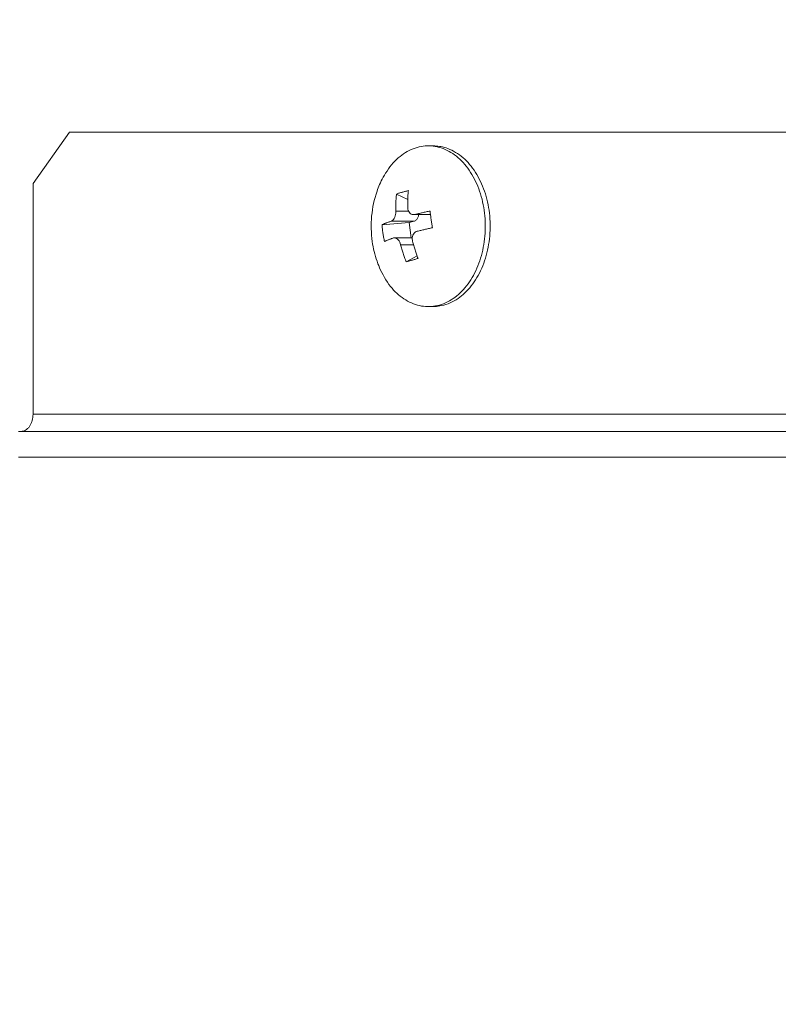
# Model space of a CAD drawing. Extents: x 0 to 420, y 0 to 297.
# Drawn here: x 107 to 109, y 67 to 69 of the extents above; entities that cross this region are included whole.
import ezdxf

# ---------------------------------------------------------------- set-up
doc = ezdxf.new("R2010")
doc.units = 0
doc.layers.get('0').update_dxf_attribs({"linetype": 'CONTINUOUS'})
doc.layers.add('DD0', color=7, linetype='CONTINUOUS')
doc.layers.add('M0', color=3, linetype='CONTINUOUS')
doc.styles.get("Standard").update_dxf_attribs({"font": 'txt', "bigfont": 'BIGFONT'})
doc.dimstyles.new('LEADSTYL', dxfattribs={"dimtxt": 3.2, "dimasz": 3, "dimexe": 0.18, "dimexo": 0.0625, "dimgap": 1, "dimtad": 0, "dimtih": 1, "dimtoh": 1, "dimdec": 4, "dimzin": 0, "dimdsep": 46, "dimtxsty": 'STANDARD', "dimblk1": 'OPEN', "dimblk2": 'OPEN', "dimsah": 1, "dimcen": 0.09, "dimadec": 0, "dimazin": 0, "dimtfac": 1, "dimtdec": 4, "dimtofl": 0, "dimtmove": 0, "dimatfit": 3, "dimfxl": 1, "dimtolj": 1, "dimtzin": 0, "dimarcsym": 0})

# ---------------------------------------------------------------- blocks, each defined once
blk = doc.blocks.new('_OPEN')
at = {"color": 0, "lineweight": 13}
for p, q in [((-0.965926, 0.258819), (0, 0)), ((0, 0), (-1, 0)), ((0, 0), (-0.965926, -0.258819))]:
    blk.add_line(p, q, dxfattribs=at)

msp = doc.modelspace()

# ---------------------------------------------------------------- linework, layer by layer
at = {"layer": 'M0', "linetype": 'CONTINUOUS', "lineweight": 13}
for p, q in [((107.400146, 68.815084), (107.336331, 68.725072)), ((108.678347, 68.815084), (107.400146, 68.815084)), ((108.038294, 68.791081), (108.029829, 68.791081)), ((107.336331, 68.725072), (107.336331, 68.320014)), ((107.993764, 68.697188), (107.973937, 68.70654)), ((107.995216, 68.676502), (107.972869, 68.676502)), ((107.995957, 68.656321), (107.948621, 68.652762)), ((108.004757, 68.658827), (107.964549, 68.658827)), ((108.004757, 68.658827), (107.995957, 68.656321)), ((107.995957, 68.656321), (107.999766, 68.629714)), ((108.003851, 68.670408), (108.033656, 68.670408)), ((108.033619, 68.670705), (108.00625, 68.670705)), ((108.001801, 68.629714), (107.97057, 68.629714)), ((108.00375, 68.617681), (107.98129, 68.617681)), ((108.010109, 68.598087), (107.990957, 68.587643)), ((108.029829, 68.509041), (108.038294, 68.509041)), ((108.742162, 68.320014), (107.336331, 68.320014)), ((107.310799, 68.290009), (108.721001, 68.290009)), ((108.721001, 68.245003), (107.310799, 68.245003))]:
    msp.add_line(p, q, dxfattribs=at)
for start, end in [(161.084016, 188.146754), (188.146754, 198.915984)]:
    msp.add_arc((108.118906, 68.650061), 0.189313, start, end, dxfattribs=at)
at = {"layer": 'M0', "linetype": 'CONTINUOUS', "lineweight": 13, "extrusion": (0, 0, -1)}
for points, knots in [([(107.939817, 68.588689), (107.940296, 68.587301), (107.940774, 68.585914), (107.941375, 68.584336), (107.944543, 68.576024), (107.951118, 68.562436), (107.958086, 68.551847), (107.965055, 68.541258), (107.972416, 68.533668), (107.980609, 68.527315), (107.988802, 68.520962), (107.997827, 68.515845), (108.007119, 68.512727), (108.016412, 68.509609), (108.025974, 68.50849), (108.03547, 68.509265), (108.044965, 68.510041), (108.054395, 68.512712), (108.063363, 68.51721), (108.072331, 68.521708), (108.080837, 68.528032), (108.08854, 68.535917), (108.096243, 68.543802), (108.103143, 68.553247), (108.10896, 68.563872), (108.114777, 68.574497), (108.119511, 68.586302), (108.122969, 68.598809), (108.126428, 68.611316), (108.128613, 68.624524), (108.129434, 68.637898), (108.130254, 68.651273), (108.129712, 68.664814), (108.127828, 68.677973), (108.125944, 68.691132), (108.122719, 68.703909), (108.118283, 68.715786), (108.113848, 68.727663), (108.108201, 68.738641), (108.101573, 68.748275), (108.094945, 68.757909), (108.087335, 68.7662), (108.07905, 68.772807), (108.070765, 68.779414), (108.061805, 68.784338), (108.05254, 68.787395), (108.043275, 68.790451), (108.033705, 68.791642), (108.024189, 68.790856), (108.014674, 68.790071), (108.005213, 68.78731), (107.996296, 68.782912), (107.987379, 68.778514), (107.979005, 68.772479), (107.971119, 68.764205), (107.963233, 68.755931), (107.955835, 68.745418), (107.950699, 68.73625), (107.945563, 68.727082), (107.94269, 68.719257), (107.939817, 68.711433)], [0, 0, 0, 0, 1, 1, 1, 2, 2, 2, 3, 3, 3, 4, 4, 4, 5, 5, 5, 6, 6, 6, 7, 7, 7, 8, 8, 8, 9, 9, 9, 10, 10, 10, 11, 11, 11, 12, 12, 12, 13, 13, 13, 14, 14, 14, 15, 15, 15, 16, 16, 16, 17, 17, 17, 18, 18, 18, 19, 19, 19, 20, 20, 20, 20]), ([(108.038294, 68.509041), (108.040063, 68.509056), (108.041832, 68.509072), (108.043934, 68.509265), (108.051135, 68.509929), (108.062244, 68.512682), (108.071827, 68.51721), (108.08141, 68.521738), (108.089465, 68.52804), (108.097004, 68.535917), (108.104542, 68.543794), (108.111563, 68.553244), (108.117424, 68.563872), (108.123285, 68.574499), (108.127987, 68.586303), (108.131434, 68.598809), (108.134881, 68.611315), (108.137075, 68.624523), (108.137898, 68.637898), (108.13872, 68.651273), (108.138173, 68.664815), (108.136293, 68.677973), (108.134413, 68.69113), (108.131201, 68.703904), (108.126748, 68.715786), (108.122295, 68.727668), (108.116602, 68.73866), (108.110037, 68.748275), (108.103472, 68.757889), (108.096036, 68.766127), (108.087515, 68.772807), (108.078993, 68.779487), (108.069388, 68.784609), (108.061004, 68.787395), (108.05262, 68.79018), (108.045457, 68.790631), (108.038294, 68.791081)], [0, 0, 0, 0, 1, 1, 1, 2, 2, 2, 3, 3, 3, 4, 4, 4, 5, 5, 5, 6, 6, 6, 7, 7, 7, 8, 8, 8, 9, 9, 9, 10, 10, 10, 11, 11, 11, 12, 12, 12, 12]), ([(107.972869, 68.676502), (107.97284, 68.677776), (107.972811, 68.679049), (107.972794, 68.680319), (107.972778, 68.68159), (107.972774, 68.682858), (107.97278, 68.684122), (107.972785, 68.685387), (107.972799, 68.68665), (107.972824, 68.687909), (107.972848, 68.689168), (107.972883, 68.690424), (107.972928, 68.691678), (107.972972, 68.692931), (107.973026, 68.69418), (107.973091, 68.695427), (107.973155, 68.696673), (107.97323, 68.697915), (107.973313, 68.699155), (107.973397, 68.700394), (107.97349, 68.701629), (107.973596, 68.70286), (107.973701, 68.70409), (107.973819, 68.705315), (107.973937, 68.70654)], [0, 0, 0, 0, 1, 1, 1, 2, 2, 2, 3, 3, 3, 4, 4, 4, 5, 5, 5, 6, 6, 6, 7, 7, 7, 8, 8, 8, 8]), ([(107.973937, 68.70654), (107.974738, 68.706818), (107.97554, 68.707096), (107.976354, 68.707369), (107.977168, 68.707642), (107.977993, 68.70791), (107.978827, 68.708174), (107.979662, 68.708438), (107.980504, 68.708698), (107.981356, 68.708954), (107.982208, 68.70921), (107.983069, 68.709462), (107.983939, 68.70971), (107.984808, 68.709957), (107.985687, 68.710201), (107.986574, 68.71044), (107.987461, 68.710679), (107.988357, 68.710914), (107.989261, 68.711145), (107.990165, 68.711376), (107.991077, 68.711603), (107.991999, 68.711825), (107.992922, 68.712047), (107.993854, 68.712263), (107.994787, 68.712479)], [0, 0, 0, 0, 1, 1, 1, 2, 2, 2, 3, 3, 3, 4, 4, 4, 5, 5, 5, 6, 6, 6, 7, 7, 7, 8, 8, 8, 8]), ([(107.994787, 68.712479), (107.994669, 68.711254), (107.994551, 68.710029), (107.994446, 68.708799), (107.994341, 68.707568), (107.994248, 68.706333), (107.994164, 68.705093), (107.994081, 68.703854), (107.994006, 68.702612), (107.993942, 68.701366), (107.993877, 68.700119), (107.993823, 68.698869), (107.993778, 68.697616), (107.993734, 68.696363), (107.993699, 68.695107), (107.993675, 68.693848), (107.99365, 68.692588), (107.993635, 68.691326), (107.99363, 68.690061), (107.993625, 68.688796), (107.993629, 68.687529), (107.993645, 68.686258), (107.993662, 68.684988), (107.993691, 68.683714), (107.99372, 68.682441)], [0, 0, 0, 0, 1, 1, 1, 2, 2, 2, 3, 3, 3, 4, 4, 4, 5, 5, 5, 6, 6, 6, 7, 7, 7, 8, 8, 8, 8]), ([(107.964549, 68.658827), (107.965508, 68.659308), (107.966468, 68.65979), (107.967373, 68.660601), (107.968279, 68.661412), (107.969129, 68.662554), (107.969864, 68.663822), (107.970598, 68.66509), (107.971215, 68.666485), (107.971699, 68.668068), (107.972184, 68.669652), (107.972535, 68.671424), (107.972708, 68.672861), (107.972881, 68.674298), (107.972875, 68.6754), (107.972869, 68.676502)], [0, 0, 0, 0, 1, 1, 1, 2, 2, 2, 3, 3, 3, 4, 4, 4, 5, 5, 5, 5]), ([(107.99372, 68.682441), (107.993891, 68.680847), (107.994061, 68.679254), (107.994515, 68.677806), (107.994969, 68.676358), (107.995706, 68.675055), (107.996574, 68.673975), (107.997441, 68.672895), (107.998439, 68.672037), (107.999622, 68.671439), (108.000804, 68.67084), (108.002172, 68.670502), (108.003308, 68.670423), (108.004443, 68.670344), (108.005347, 68.670525), (108.00625, 68.670705)], [0, 0, 0, 0, 1, 1, 1, 2, 2, 2, 3, 3, 3, 4, 4, 4, 5, 5, 5, 5]), ([(108.00625, 68.670705), (108.007306, 68.670962), (108.008363, 68.671219), (108.009429, 68.671476), (108.010495, 68.671732), (108.011571, 68.671988), (108.012654, 68.672244), (108.013737, 68.672499), (108.014827, 68.672754), (108.015925, 68.673008), (108.017022, 68.673263), (108.018128, 68.673516), (108.01924, 68.673769), (108.020352, 68.674022), (108.021472, 68.674275), (108.022598, 68.674526), (108.023724, 68.674778), (108.024858, 68.675029), (108.025997, 68.675279), (108.027137, 68.675529), (108.028282, 68.675779), (108.029436, 68.676027), (108.03059, 68.676276), (108.031752, 68.676523), (108.032913, 68.67677)], [0, 0, 0, 0, 1, 1, 1, 2, 2, 2, 3, 3, 3, 4, 4, 4, 5, 5, 5, 6, 6, 6, 7, 7, 7, 8, 8, 8, 8]), ([(108.032913, 68.67677), (108.03305, 68.675553), (108.033185, 68.674336), (108.033328, 68.673117), (108.033471, 68.671897), (108.033621, 68.670676), (108.033775, 68.669454), (108.03393, 68.668231), (108.034089, 68.667007), (108.034254, 68.665783), (108.034419, 68.664558), (108.03459, 68.663332), (108.034765, 68.662105), (108.034941, 68.660879), (108.035122, 68.659651), (108.035308, 68.658423), (108.035494, 68.657195), (108.035686, 68.655966), (108.035882, 68.654737), (108.036079, 68.653508), (108.03628, 68.652278), (108.036488, 68.651049), (108.036695, 68.649819), (108.03691, 68.648589), (108.037124, 68.64736)], [0, 0, 0, 0, 1, 1, 1, 2, 2, 2, 3, 3, 3, 4, 4, 4, 5, 5, 5, 6, 6, 6, 7, 7, 7, 8, 8, 8, 8]), ([(107.948621, 68.652762), (107.949196, 68.65301), (107.949771, 68.653257), (107.950362, 68.653505), (107.950953, 68.653754), (107.951559, 68.654003), (107.952176, 68.654253), (107.952794, 68.654504), (107.953422, 68.654755), (107.954063, 68.655006), (107.954704, 68.655258), (107.955357, 68.65551), (107.956021, 68.655763), (107.956685, 68.656016), (107.957362, 68.65627), (107.958049, 68.656524), (107.958737, 68.656778), (107.959437, 68.657033), (107.960148, 68.657289), (107.960858, 68.657544), (107.961579, 68.6578), (107.962314, 68.658057), (107.96305, 68.658313), (107.963799, 68.65857), (107.964549, 68.658827)], [0, 0, 0, 0, 1, 1, 1, 2, 2, 2, 3, 3, 3, 4, 4, 4, 5, 5, 5, 6, 6, 6, 7, 7, 7, 8, 8, 8, 8]), ([(108.013055, 68.670408), (108.012897, 68.669557), (108.012739, 68.668706), (108.01249, 68.667832), (108.012242, 68.666958), (108.011902, 68.666062), (108.011513, 68.665234), (108.011123, 68.664407), (108.010685, 68.663648), (108.010195, 68.662955), (108.009705, 68.662263), (108.009164, 68.661636), (108.008587, 68.661083), (108.008009, 68.660531), (108.007395, 68.660053), (108.006751, 68.659689), (108.006107, 68.659326), (108.005432, 68.659077), (108.004757, 68.658827)], [0, 0, 0, 0, 1, 1, 1, 2, 2, 2, 3, 3, 3, 4, 4, 4, 5, 5, 5, 6, 6, 6, 6]), ([(107.952831, 68.623351), (107.952573, 68.624569), (107.952315, 68.625786), (107.952071, 68.627005), (107.951827, 68.628224), (107.951597, 68.629446), (107.951377, 68.630668), (107.951157, 68.63189), (107.950948, 68.633114), (107.95075, 68.634339), (107.950552, 68.635564), (107.950365, 68.63679), (107.950189, 68.638016), (107.950014, 68.639243), (107.949849, 68.640471), (107.949696, 68.641699), (107.949543, 68.642927), (107.949402, 68.644156), (107.94927, 68.645385), (107.949139, 68.646614), (107.949018, 68.647843), (107.948912, 68.649073), (107.948805, 68.650303), (107.948713, 68.651532), (107.948621, 68.652762)], [0, 0, 0, 0, 1, 1, 1, 2, 2, 2, 3, 3, 3, 4, 4, 4, 5, 5, 5, 6, 6, 6, 7, 7, 7, 8, 8, 8, 8]), ([(108.010461, 68.641294), (108.00916, 68.640813), (108.007861, 68.640332), (108.006713, 68.639521), (108.005565, 68.638709), (108.004569, 68.637568), (108.003772, 68.6363), (108.002974, 68.635032), (108.002375, 68.633637), (108.002011, 68.632053), (108.001647, 68.63047), (108.001519, 68.628698), (108.00158, 68.627261), (108.001641, 68.625824), (108.001891, 68.624722), (108.002141, 68.623619)], [0, 0, 0, 0, 1, 1, 1, 2, 2, 2, 3, 3, 3, 4, 4, 4, 5, 5, 5, 5]), ([(108.037124, 68.64736), (108.035962, 68.647112), (108.0348, 68.646865), (108.033646, 68.646616), (108.032492, 68.646368), (108.031347, 68.646118), (108.030207, 68.645868), (108.029068, 68.645618), (108.027935, 68.645367), (108.026808, 68.645116), (108.025682, 68.644864), (108.024563, 68.644611), (108.02345, 68.644358), (108.022338, 68.644105), (108.021233, 68.643852), (108.020135, 68.643597), (108.019037, 68.643343), (108.017947, 68.643088), (108.016864, 68.642833), (108.015781, 68.642577), (108.014705, 68.642322), (108.013639, 68.642065), (108.012573, 68.641808), (108.011517, 68.641551), (108.010461, 68.641294)], [0, 0, 0, 0, 1, 1, 1, 2, 2, 2, 3, 3, 3, 4, 4, 4, 5, 5, 5, 6, 6, 6, 7, 7, 7, 8, 8, 8, 8]), ([(107.968759, 68.629417), (107.968009, 68.62916), (107.96726, 68.628903), (107.966525, 68.628646), (107.965789, 68.628389), (107.965068, 68.628134), (107.964358, 68.627878), (107.963648, 68.627623), (107.962948, 68.627368), (107.96226, 68.627114), (107.961572, 68.626859), (107.960896, 68.626606), (107.960231, 68.626353), (107.959567, 68.6261), (107.958914, 68.625847), (107.958273, 68.625595), (107.957633, 68.625344), (107.957004, 68.625093), (107.956387, 68.624843), (107.955769, 68.624593), (107.955163, 68.624343), (107.954572, 68.624095), (107.953982, 68.623846), (107.953406, 68.623599), (107.952831, 68.623351)], [0, 0, 0, 0, 1, 1, 1, 2, 2, 2, 3, 3, 3, 4, 4, 4, 5, 5, 5, 6, 6, 6, 7, 7, 7, 8, 8, 8, 8]), ([(107.98129, 68.617681), (107.980778, 68.619274), (107.980267, 68.620868), (107.979571, 68.622316), (107.978874, 68.623764), (107.977992, 68.625066), (107.977061, 68.626146), (107.976131, 68.627227), (107.975151, 68.628085), (107.974089, 68.628683), (107.973026, 68.629281), (107.971882, 68.629619), (107.97098, 68.629698), (107.970078, 68.629778), (107.969419, 68.629597), (107.968759, 68.629417)], [0, 0, 0, 0, 1, 1, 1, 2, 2, 2, 3, 3, 3, 4, 4, 4, 5, 5, 5, 5]), ([(108.002141, 68.623619), (108.002476, 68.622346), (108.002811, 68.621073), (108.003159, 68.619802), (108.003506, 68.618532), (108.003865, 68.617264), (108.004233, 68.615999), (108.0046, 68.614734), (108.004976, 68.613472), (108.005361, 68.612213), (108.005746, 68.610953), (108.00614, 68.609697), (108.006544, 68.608444), (108.006947, 68.607191), (108.007359, 68.605941), (108.00778, 68.604695), (108.008202, 68.603449), (108.008632, 68.602206), (108.009071, 68.600967), (108.009509, 68.599728), (108.009956, 68.598492), (108.010413, 68.597262), (108.010871, 68.596031), (108.011339, 68.594806), (108.011808, 68.593581)], [0, 0, 0, 0, 1, 1, 1, 2, 2, 2, 3, 3, 3, 4, 4, 4, 5, 5, 5, 6, 6, 6, 7, 7, 7, 8, 8, 8, 8]), ([(107.990957, 68.587643), (107.990489, 68.588868), (107.99002, 68.590093), (107.989562, 68.591323), (107.989105, 68.592553), (107.988658, 68.593789), (107.98822, 68.595028), (107.987781, 68.596267), (107.987351, 68.59751), (107.98693, 68.598756), (107.986509, 68.600002), (107.986097, 68.601252), (107.985693, 68.602505), (107.98529, 68.603758), (107.984895, 68.605015), (107.98451, 68.606274), (107.984125, 68.607533), (107.983749, 68.608796), (107.983382, 68.610061), (107.983014, 68.611325), (107.982655, 68.612593), (107.982308, 68.613863), (107.981961, 68.615134), (107.981625, 68.616407), (107.98129, 68.617681)], [0, 0, 0, 0, 1, 1, 1, 2, 2, 2, 3, 3, 3, 4, 4, 4, 5, 5, 5, 6, 6, 6, 7, 7, 7, 8, 8, 8, 8]), ([(108.011808, 68.593581), (108.010884, 68.593303), (108.00996, 68.593025), (108.009045, 68.592752), (108.00813, 68.59248), (108.007224, 68.592212), (108.006325, 68.591948), (108.005426, 68.591684), (108.004533, 68.591424), (108.003648, 68.591168), (108.002763, 68.590912), (108.001886, 68.59066), (108.001017, 68.590412), (108.000147, 68.590164), (107.999285, 68.589921), (107.998431, 68.589682), (107.997576, 68.589442), (107.99673, 68.589207), (107.995891, 68.588976), (107.995052, 68.588745), (107.994221, 68.588518), (107.9934, 68.588296), (107.992579, 68.588075), (107.991768, 68.587859), (107.990957, 68.587643)], [0, 0, 0, 0, 1, 1, 1, 2, 2, 2, 3, 3, 3, 4, 4, 4, 5, 5, 5, 6, 6, 6, 7, 7, 7, 8, 8, 8, 8]), ([(107.336331, 68.320014), (107.336252, 68.31805), (107.336173, 68.316086), (107.335924, 68.31416), (107.335675, 68.312234), (107.335256, 68.310346), (107.334721, 68.308531), (107.334185, 68.306717), (107.333533, 68.304977), (107.332765, 68.303344), (107.331997, 68.301711), (107.331113, 68.300186), (107.330133, 68.298797), (107.329154, 68.297408), (107.328078, 68.296155), (107.326927, 68.295066), (107.325776, 68.293977), (107.324548, 68.293053), (107.323269, 68.292293), (107.321989, 68.291534), (107.320657, 68.290939), (107.319298, 68.290586), (107.31794, 68.290233), (107.316555, 68.290121), (107.315171, 68.290009)], [0, 0, 0, 0, 1, 1, 1, 2, 2, 2, 3, 3, 3, 4, 4, 4, 5, 5, 5, 6, 6, 6, 7, 7, 7, 8, 8, 8, 8])]:
    msp.add_open_spline(points, degree=3, knots=knots, dxfattribs=at)

# ---------------------------------------------------------------- leaders
at = {"layer": 'DD0'}
msp.add_leader([(107.541214, 93.841484), (82.643333, 91.034393), (65.763153, 56.100876)], dimstyle='LEADSTYL', override={"dimldrblk": 'OPEN', "dimlwd": 13, "dimlwe": 13}, dxfattribs=at)

doc.saveas('drawing.dxf')
